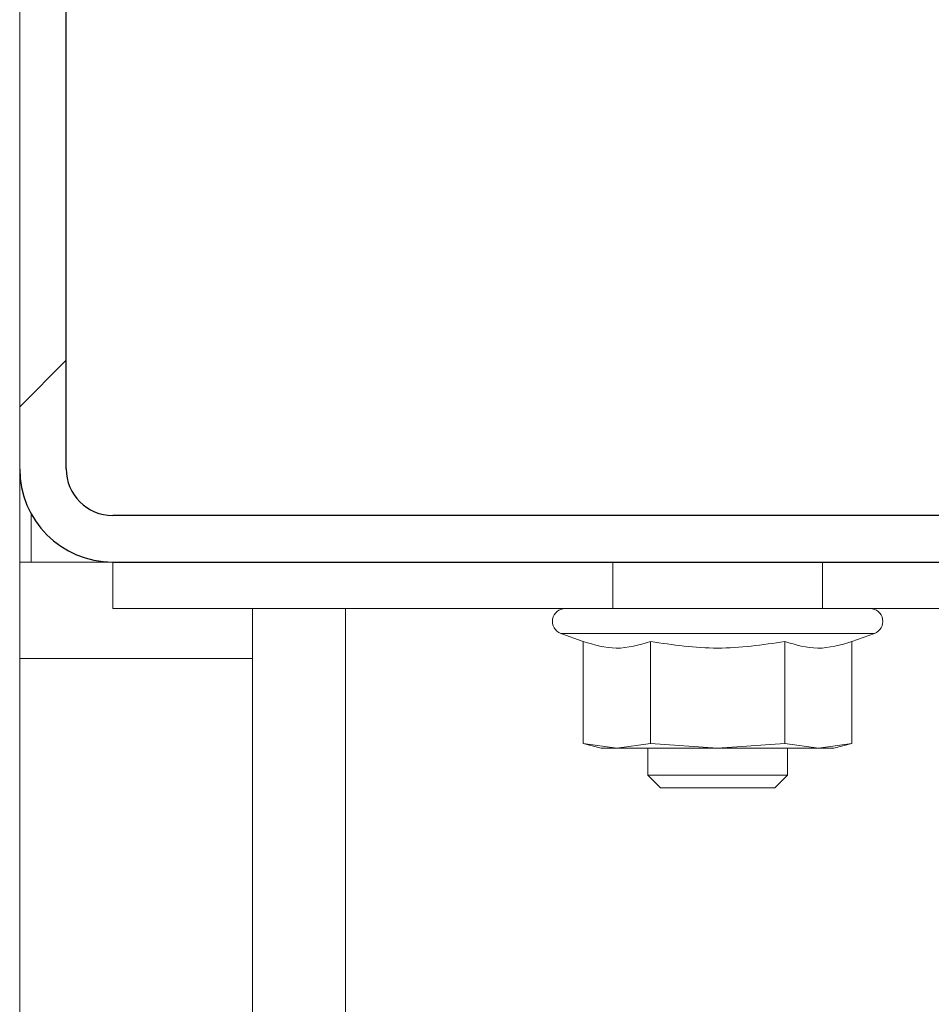
# Model space of a CAD drawing. Units: millimetres. Extents: x 5 to 415, y 5 to 292.
# Drawn here: x 333 to 336, y 237 to 240 of the extents above; entities that cross this region are included whole.
import ezdxf

# ---------------------------------------------------------------- set-up
doc = ezdxf.new("R2010")
doc.units = ezdxf.units.MM
doc.linetypes.add('PHANTOM', pattern=[12.7, 6.35, -1.27, 1.27, -1.27, 1.27, -1.27])
doc.layers.add('SLD-0', color=179, linetype='Continuous')

msp = doc.modelspace()

# ---------------------------------------------------------------- hatches: boundary and pattern name
at = {"linetype": 'Continuous'}
h = msp.add_hatch(dxfattribs=at)
h.set_pattern_fill('ANSI31', color=179, angle=2e-06, style=0)
edge = h.paths.add_edge_path(flags=0)
edge.add_arc((333.2612, 242.27526), 0.088, 0, 180, ccw=False)
edge.add_line((333.3492, 242.27526), (333.3492, 238.84326))
edge.add_arc((333.6692, 238.84326), 0.32, 180, 270)
edge.add_line((333.6692, 238.52326), (338.4692, 238.52326))
edge.add_arc((338.4692, 238.84326), 0.32, 270, 360)
edge.add_line((338.7892, 238.84326), (338.7892, 242.35926))
edge.add_arc((338.6252, 242.35926), 0.164, 360, 540)
edge.add_line((338.4612, 242.35926), (338.4612, 241.32326))
edge.add_line((338.4612, 241.32326), (338.6212, 241.32326))
edge.add_line((338.6212, 241.32326), (338.6212, 242.35926))
edge.add_arc((338.6252, 242.35926), 0.004, 0, 180, ccw=False)
edge.add_line((338.6292, 242.35926), (338.6292, 238.84326))
edge.add_arc((338.4692, 238.84326), 0.16, 270, 360, ccw=False)
edge.add_line((338.4692, 238.68326), (333.6692, 238.68326))
edge.add_arc((333.6692, 238.84326), 0.16, 180, 270, ccw=False)
edge.add_line((333.5092, 238.84326), (333.5092, 242.27526))
edge.add_arc((333.2612, 242.27526), 0.248, 0, 180)
edge.add_line((333.0132, 242.27526), (333.0132, 240.92326))
edge.add_line((333.0132, 240.92326), (333.1732, 240.92326))
edge.add_line((333.1732, 240.92326), (333.1732, 242.27526))

# ---------------------------------------------------------------- linework, layer by layer
at = {"layer": 'SLD-0', "color": 179, "linetype": 'Continuous', "lineweight": 18}
for p, q in [((333.3492, 242.28326), (333.3492, 232.95969)), ((333.3492, 238.84326), (333.3492, 242.27526)), ((333.5092, 238.84326), (333.5092, 242.27526)), ((333.3892, 238.68834), (333.3892, 238.52326)), ((333.6692, 238.68326), (338.4692, 238.68326)), ((333.3492, 238.52326), (333.6692, 238.52326)), ((333.6692, 238.52326), (338.4692, 238.52326)), ((333.6692, 238.36326), (333.6692, 238.52326)), ((335.3892, 238.36326), (333.6692, 238.36326)), ((334.1492, 238.36326), (334.1492, 232.49486)), ((335.3892, 238.36326), (336.1092, 238.36326)), ((336.67723, 238.36326), (336.1092, 238.36326)), ((335.21015, 238.27791), (335.28732, 238.24983)), ((335.28732, 238.24983), (335.28732, 237.89984)), ((335.51826, 238.24983), (335.51826, 237.89984)), ((335.98014, 238.24983), (335.98014, 237.89984)), ((336.21108, 238.24983), (336.28825, 238.27791)), ((336.21108, 238.24983), (336.21108, 237.89984)), ((335.28732, 237.89984), (335.3492, 237.88326)), ((335.28732, 237.89984), (335.40279, 237.88326)), ((335.40279, 237.88326), (335.3492, 237.88326)), ((335.40279, 237.88326), (335.51826, 237.89984)), ((335.7492, 237.88326), (335.40279, 237.88326)), ((335.5092, 237.88326), (335.5092, 237.79056)), ((335.51826, 237.89984), (335.7492, 237.88326)), ((335.7492, 237.88326), (335.98014, 237.89984)), ((336.09561, 237.88326), (335.7492, 237.88326)), ((335.98014, 237.89984), (336.09561, 237.88326)), ((335.9892, 237.79056), (335.9892, 237.88326)), ((336.09561, 237.88326), (336.21108, 237.89984)), ((336.1492, 237.88326), (336.09561, 237.88326)), ((336.1492, 237.88326), (336.21108, 237.89984)), ((335.5092, 237.79056), (335.5525, 237.74726)), ((335.9892, 237.79056), (335.5092, 237.79056)), ((335.9459, 237.74726), (335.9892, 237.79056)), ((335.9459, 237.74726), (335.5525, 237.74726))]:
    msp.add_line(p, q, dxfattribs=at)
at = {"layer": 'SLD-0'}
for p, q in [((333.5092, 238.84326), (333.5092, 242.27526)), ((338.4692, 238.68326), (333.6692, 238.68326)), ((333.6692, 238.52326), (338.4692, 238.52326))]:
    msp.add_line(p, q, dxfattribs=at)
at = {"layer": 'SLD-0', "color": 8, "linetype": 'PHANTOM', "lineweight": 18}
for p, q in [((335.3892, 238.52326), (335.3892, 238.36326)), ((336.1092, 238.36326), (336.1092, 238.52326)), ((334.4692, 238.36326), (334.4692, 232.34396)), ((335.21015, 238.27791), (335.7492, 238.27791)), ((335.7492, 238.27791), (336.28825, 238.27791)), ((333.3492, 238.19126), (334.1492, 238.19126))]:
    msp.add_line(p, q, dxfattribs=at)
at = {"layer": 'SLD-0', "color": 179, "linetype": 'Continuous', "lineweight": 18}
msp.add_circle((347.74852, 232.12441), 26.92621, dxfattribs=at)
at = {"layer": 'SLD-0'}
for radius in [0.32, 0.16]:
    msp.add_arc((333.6692, 238.84326), radius, 180, 270, dxfattribs=at)
at = {"layer": 'SLD-0', "color": 179, "linetype": 'Continuous', "lineweight": 18}
for centre, radius, start, end in [((333.6692, 238.84326), 0.32, 180, 270), ((333.6692, 238.84326), 0.16, 180, 270), ((335.2252, 238.31926), 0.044, 90, 250), ((336.2732, 238.31926), 0.044, 290, 90)]:
    msp.add_arc(centre, radius, start, end, dxfattribs=at)
for points, knots in [([(330.65246, 238.84326), (330.6506, 239.08806), (330.64692, 239.57311), (330.72342, 240.28981), (330.86419, 240.97956), (331.07776, 241.63252), (331.36807, 242.24207), (331.74069, 242.79713), (332.20217, 243.28232), (332.74221, 243.68555), (333.34346, 244.01166), (333.99195, 244.26332), (334.67332, 244.44331), (335.37342, 244.55399), (336.07799, 244.59745), (336.77292, 244.5761), (337.46208, 244.4884), (338.13724, 244.33308), (338.5738, 244.17219), (338.7892, 244.09281)], [0, 0, 0, 0, 0.0623146, 0.1234717, 0.183188, 0.2413379, 0.2980137, 0.35464, 0.4108977, 0.4677177, 0.5255962, 0.5845998, 0.64448, 0.7047674, 0.764849, 0.8240288, 0.8815821, 0.9415757, 1, 1, 1, 1]), ([(335.2252, 238.36326), (335.23235, 238.36326), (335.24337, 238.36326), (335.30665, 238.36326), (335.35259, 238.36326), (335.3752, 238.36326)], [0, 0, 0, 0, 0.4854385, 0.7467581, 1, 1, 1, 1]), ([(335.28732, 238.24983), (335.32512, 238.2387), (335.40208, 238.21605), (335.47908, 238.23844), (335.51826, 238.24983)], [0, 0, 0, 0, 0.4912121, 1, 1, 1, 1]), ([(335.51826, 238.24983), (335.59524, 238.23857), (335.7492, 238.21604), (335.90316, 238.23857), (335.98014, 238.24983)], [0, 0, 0, 0, 0.4999949, 1, 1, 1, 1]), ([(335.98014, 238.24983), (336.01794, 238.2387), (336.0949, 238.21605), (336.1719, 238.23844), (336.21108, 238.24983)], [0, 0, 0, 0, 0.4912121, 1, 1, 1, 1])]:
    msp.add_open_spline(points, degree=3, knots=knots, dxfattribs=at)

doc.saveas('drawing.dxf')
